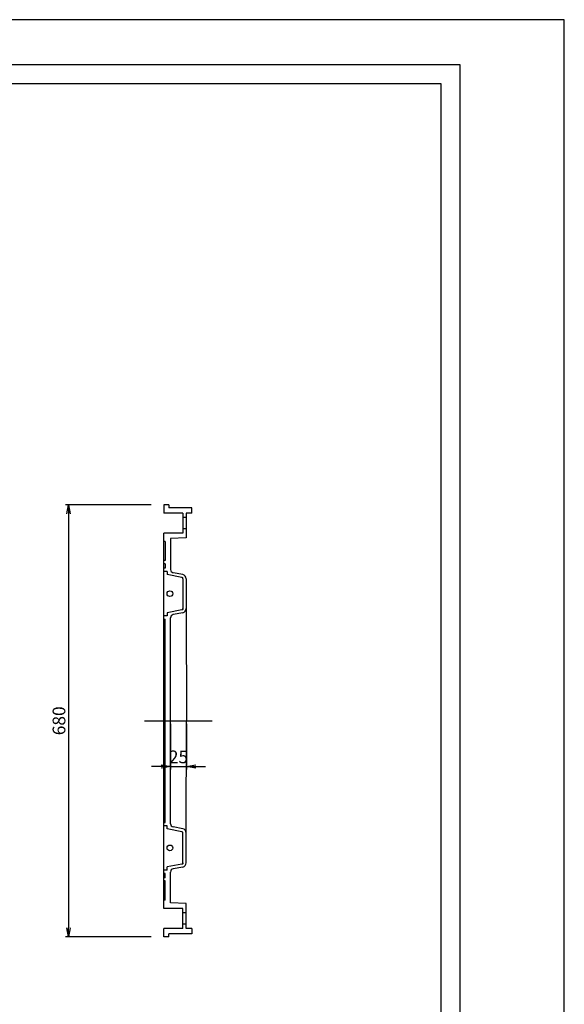
# Model space of a CAD drawing. Extents: x 64486 to 72930, y 34900 to 37883.
# Drawn here: x 72073 to 72930, y 36321 to 37870 of the extents above; entities that cross this region are included whole.
import ezdxf

# ---------------------------------------------------------------- set-up
doc = ezdxf.new("R2010")
doc.units = 0
doc.header["$LTSCALE"] = 10
doc.header["$PDMODE"] = 34
doc.layers.get('0').update_dxf_attribs({"linetype": 'CONTINUOUS'})
doc.layers.get('DEFPOINTS').update_dxf_attribs({"color": 8, "linetype": 'CONTINUOUS'})
for name, color, linetype in [('S00_図枠', 7, 'CONTINUOUS'), ('sunpou', 1, 'CONTINUOUS'), ('蓋', 6, 'CONTINUOUS')]:
    doc.layers.add(name, color=color, linetype=linetype)
doc.styles.get("Standard").update_dxf_attribs({"font": 'ROMANS.SHX', "width": 0.8, "bigfont": 'extfont.shx'})
doc.dimstyles.new('1-5', dxfattribs={"dimscale": 5, "dimtxt": 4, "dimasz": 2.9, "dimexe": 1, "dimexo": 4, "dimgap": 1, "dimtad": 3, "dimdec": 3, "dimdsep": 46, "dimtxsty": 'STANDARD', "dimblk": 'OPEN', "dimcen": 0.09, "dimclrd": 1, "dimclre": 1, "dimclrt": 7, "dimadec": 0, "dimazin": 2, "dimtfac": 1, "dimtdec": 3, "dimtmove": 2, "dimatfit": 1, "dimldrblk": 'OPEN', "dimfxl": 1, "dimtolj": 1, "dimtzin": 0, "dimlwd": -1, "dimlwe": -1, "dimarcsym": 0})
doc.dimstyles.new('S1-10', dxfattribs={"dimscale": 10, "dimtxt": 2, "dimasz": 1.5, "dimexe": 0.5, "dimexo": 0.5, "dimgap": 0.5, "dimtad": 3, "dimdec": 8, "dimdsep": 46, "dimtxsty": 'STANDARD', "dimblk": 'OPEN', "dimcen": 0.09, "dimclrd": 1, "dimclre": 1, "dimclrt": 7, "dimadec": 0, "dimazin": 2, "dimtfac": 1, "dimtdec": 8, "dimtix": 1, "dimtmove": 2, "dimatfit": 1, "dimldrblk": 'OPEN', "dimfxl": 1, "dimtolj": 1, "dimtzin": 0, "dimlwd": -1, "dimlwe": -1, "dimarcsym": 0})

# ---------------------------------------------------------------- blocks, each defined once
blk = doc.blocks.new('_OPEN')
at = {"color": 0, "linetype": 'ByBlock'}
for p, q in [((-1, 0.17), (0, 0)), ((0, 0), (-1, -0.17)), ((0, 0), (-1, 0))]:
    blk.add_line(p, q, dxfattribs=at)
blk = doc.blocks.new('*D163')
at = {"layer": 'DEFPOINTS', "color": 0, "lineweight": -2, "transparency": 16777216}
for p in [(0, 340), (-150, -340), (0, -340)]:
    blk.add_point(p, dxfattribs=at)
at = {"layer": 'sunpou', "color": 1, "transparency": 16777216}
for p, q in [((-20, 340), (-155, 340)), ((-150, 325.5), (-150, -325.5)), ((-20, -340), (-155, -340))]:
    blk.add_line(p, q, dxfattribs=at)
at = {"layer": 'sunpou', "color": 1, "transparency": 16777216, "xscale": 14.5, "yscale": 14.5, "zscale": 14.5}
for p, rotation in [((-150, 340), 90), ((-150, -340), 270)]:
    blk.add_blockref('_OPEN', p, dxfattribs=dict(at, rotation=rotation))
at = {"layer": 'sunpou', "color": 7, "transparency": 16777216, "insert": (-165, 0), "char_height": 20, "attachment_point": 5, "rotation": 90}
blk.add_mtext('\\A1;680', dxfattribs=at)
blk = doc.blocks.new('*D164')
at = {"layer": 'DEFPOINTS', "color": 0, "lineweight": -2, "transparency": 16777216}
for p in [(10.5, 0), (35.5, 0), (35.5, -71.8)]:
    blk.add_point(p, dxfattribs=at)
at = {"layer": 'sunpou', "color": 1, "transparency": 16777216}
for p, q in [((10.5, -5), (10.5, -76.8)), ((35.5, -5), (35.5, -76.8)), ((-4.5, -71.8), (-19.5, -71.8)), ((10.5, -71.8), (35.5, -71.8)), ((50.5, -71.8), (65.5, -71.8))]:
    blk.add_line(p, q, dxfattribs=at)
at = {"layer": 'sunpou', "color": 1, "transparency": 16777216, "xscale": 15, "yscale": 15, "zscale": 15}
blk.add_blockref('_OPEN', (10.5, -71.8), dxfattribs=at)
at = {"layer": 'sunpou', "color": 1, "transparency": 16777216, "xscale": 15, "yscale": 15, "zscale": 15, "rotation": 180}
blk.add_blockref('_OPEN', (35.5, -71.8), dxfattribs=at)
at = {"layer": 'sunpou', "color": 7, "lineweight": -2, "transparency": 16777216, "insert": (23, -56.8), "char_height": 20, "attachment_point": 5}
blk.add_mtext('\\A1;25', dxfattribs=at)
blk = doc.blocks.new('425X680DAN')
at = {"layer": 'DEFPOINTS', "lineweight": -2}
blk.add_line((-30.59440282, 0), (76.00959933, 0), dxfattribs=at)
at = {"layer": '蓋', "color": 6, "linetype": 'Continuous'}
for p, q in [((8, 340), (0, 340)), ((0, 340), (0, 326.9)), ((30, 326.9), (0, 326.9)), ((8, 340), (8, 334.9)), ((44, 334.9), (8, 334.9)), ((30, 326.9), (30, 295.1)), ((44, 326.9), (35, 326.9)), ((35, 326.9), (35, 287.63343646)), ((44, 326.9), (44, 334.9)), ((35, 320.00000309), (30, 320.00000309)), ((0, -295.1), (0, 295.1)), ((30, 295.1), (0, 295.1)), ((35, 301.99999691), (30, 301.99999691)), ((2, 282), (0.00002718, 282)), ((2, 282), (2, 252)), ((35, 287.63343646), (10.5, 286.6467964)), ((10.5, 286.6467964), (10.5, 237.91176144)), ((2, 252), (0.00002718, 252)), ((2, 247), (0, 247)), ((2, 240), (0, 240)), ((5.00002718, 235), (0.00002718, 235)), ((2, 247), (2, 240)), ((5.00002718, 235), (5.00002718, 230)), ((29.63363785, 230.22991749), (14.59603714, 232.9941552)), ((28.46677309, 225.30651298), (5.00002718, 230)), ((30.00002718, 225.00386931), (28.46677309, 225.30651298)), ((30.00002718, 223.36173838), (30.00002718, 225.00386931)), ((30.00002718, 223.36173838), (30.00002718, 176.63826162)), ((35.00002718, 223.42320638), (35.00002718, 176.57679362)), ((28.46677309, 174.69348702), (5.00002718, 170)), ((30.00002718, 174.99613069), (28.46677309, 174.69348702)), ((30.00002718, 176.63826162), (30.00002718, 174.99613069)), ((35.00002718, 176.57679362), (35.5, 0)), ((5.00002718, 165), (0, 165)), ((0.00002718, 160), (2.00002718, 160)), ((2.00002718, -160), (2.00002718, 160)), ((5.00002718, 170), (5.00002718, 165)), ((10.5, -162.08823757), (10.5, 162.08823757)), ((29.63363785, 169.77008251), (14.59603682, 167.00584375)), ((35.00002718, -176.57679362), (35.5, 0)), ((0.00002718, -160), (2.00002718, -160)), ((5.00002718, -165), (0.00002718, -165)), ((5.00002718, -170), (5.00002718, -165)), ((28.46677309, -174.69348702), (5.00002718, -170)), ((29.63363785, -169.77008251), (14.59603682, -167.00584375)), ((30.00002718, -174.99613069), (28.46677309, -174.69348702)), ((30.00002718, -176.63826162), (30.00002718, -174.99613069)), ((30.00002718, -223.36173838), (30.00002718, -176.63826162)), ((35.00002718, -223.42320638), (35.00002718, -176.57679362)), ((28.46677309, -225.30651298), (5.00002718, -230)), ((5.00002718, -235), (5.00002718, -230)), ((29.63363785, -230.22991749), (14.59603714, -232.9941552)), ((30.00002718, -225.00386931), (28.46677309, -225.30651298)), ((30.00002718, -223.36173838), (30.00002718, -225.00386931)), ((2, -240), (0, -240)), ((2, -247), (0, -247)), ((5.00002718, -235), (0.00002718, -235)), ((2, -247), (2, -240)), ((10.5, -286.6467964), (10.5, -237.91176144)), ((2, -252), (0.00002718, -252)), ((2, -282), (2, -252)), ((2, -282), (0.00002718, -282)), ((35, -287.63343646), (10.5, -286.6467964)), ((35, -326.9), (35, -287.63343646)), ((30, -295.1), (0, -295.1)), ((30, -326.9), (30, -295.1)), ((35, -301.99999691), (30, -301.99999691)), ((35, -320.00000309), (30, -320.00000309)), ((30, -326.9), (0, -326.9)), ((0, -340), (0, -326.9)), ((8, -340), (0, -340)), ((8, -340), (8, -334.9)), ((44, -334.9), (8, -334.9)), ((44, -326.9), (35, -326.9)), ((44, -326.9), (44, -334.9))]:
    blk.add_line(p, q, dxfattribs=at)
for centre in [(9.50002718, 200), (9.50002718, -200)]:
    blk.add_circle(centre, 4.5, dxfattribs=at)
for centre, radius, start, end in [((15.5, 237.91176144), 5, 180, 259.5840716864), ((28.00002718, 223.36173838), 2, 0, 76.5042667196), ((28.00002718, 223.42320638), 7, 0, 76.5042667196), ((28.00002718, 176.63826162), 2, 283.4957332804, 0), ((28.00002718, 176.57679362), 7, 283.4957332804, 0), ((15.5, 162.08823757), 5, 100.4159319732, 180), ((15.5, -162.08823757), 5, 180, 259.5840680268), ((28.00002718, -176.57679362), 7, 0, 76.5042667196), ((28.00002718, -176.63826162), 2, 0, 76.5042667196), ((28.00002718, -223.36173838), 2, 283.4957332804, 0), ((28.00002718, -223.42320638), 7, 283.4957332804, 0), ((15.5, -237.91176144), 5, 100.4159283136, 180)]:
    blk.add_arc(centre, radius, start, end, dxfattribs=at)
at = {"layer": 'sunpou'}
dim = blk.add_linear_dim(base=(-150, -340), p1=(0, 340), p2=(0, -340), angle=90, dimstyle='1-5', dxfattribs=at)
dim.commit()
dim.dimension.update_dxf_attribs({"geometry": '*D163', "text_midpoint": (-165, 0)})
at = {"layer": 'sunpou', "lineweight": -2}
dim = blk.add_linear_dim(base=(35.5, -71.7891389148), p1=(10.5, 0), p2=(35.5, 0), dimstyle='S1-10', dxfattribs=at)
dim.commit()
dim.dimension.update_dxf_attribs({"geometry": '*D164', "text_midpoint": (23, -56.7891389148)})

msp = doc.modelspace()

# ---------------------------------------------------------------- linework, layer by layer
at = {"layer": 'DEFPOINTS', "lineweight": -2}
msp.add_lwpolyline([(68730.12587147, 34900.3279877), (72930.12587147, 34900.3279877), (72930.12587147, 37870.3279877), (68730.12587147, 37870.3279877)], close=True, dxfattribs=at)
at = {"layer": 'S00_図枠', "lineweight": -2}
for points in [[(68894.41130057, 37800.0447477), (72765.84044237, 37800.0447477), (72765.84044237, 34970.6112277), (68894.41130057, 34970.6112277)], [(72735.84044237, 35000.6112277), (68924.41130057, 35000.6112277), (68924.41130057, 37770.0447477), (72735.84044237, 37770.0447477)]]:
    msp.add_lwpolyline(points, close=True, dxfattribs=at)

# ---------------------------------------------------------------- block references
at = {"layer": 'DEFPOINTS', "lineweight": -2}
msp.add_blockref('425X680DAN', (72300.21601642, 36767.25536907), dxfattribs=at)

doc.saveas('drawing.dxf')
